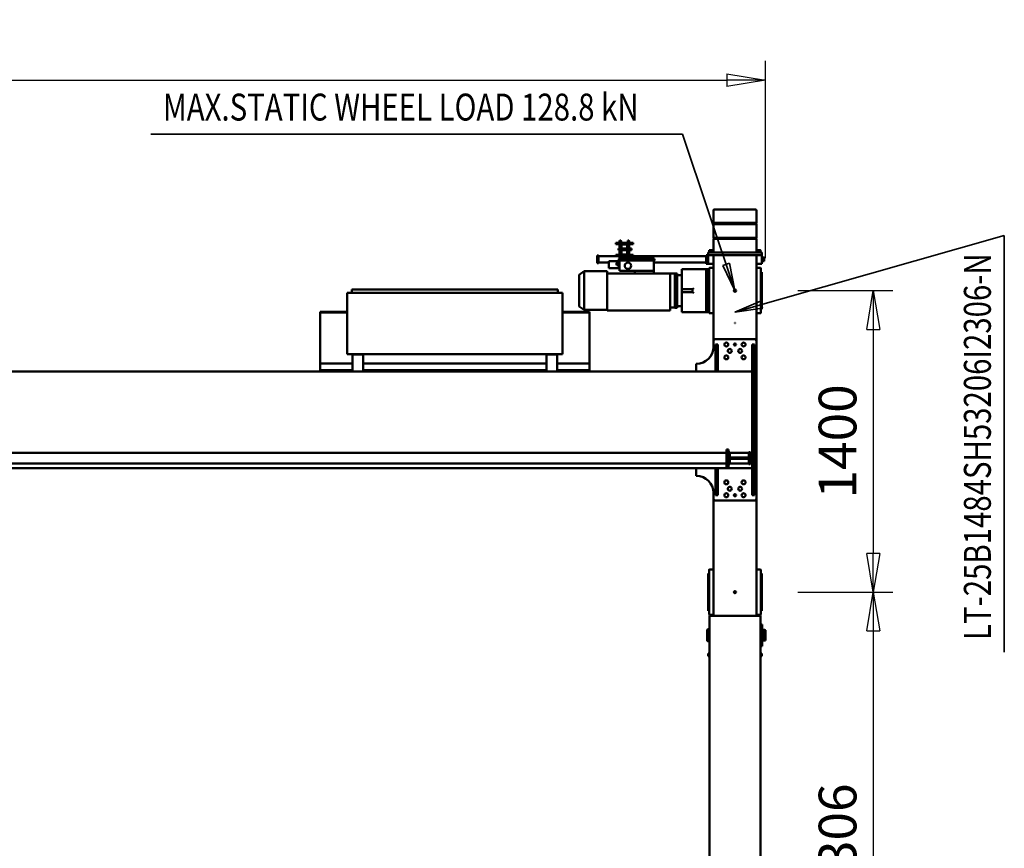
# Model space of a CAD drawing. Units: millimetres. Extents: x 0 to 29700, y 0 to 21000.
# Drawn here: x 13042 to 17611, y 3847 to 7694 of the extents above; entities that cross this region are included whole.
import ezdxf
from ezdxf.enums import TextEntityAlignment as Align

# ---------------------------------------------------------------- set-up
doc = ezdxf.new("R2010")
doc.units = ezdxf.units.MM
doc.header["$MEASUREMENT"] = 0
for name, color, linetype, lineweight in [('(1) Shape lines', 7, 'Continuous', 35), ('(4) Texts', 7, 'Continuous', 35), ('(6) Dimensions', 7, 'Continuous', 35)]:
    doc.layers.add(name, color=color, linetype=linetype, lineweight=lineweight)
doc.styles.add('Arial', font='ARIAL.TTF')
doc.dimstyles.new('Vertex Style', dxfattribs={"dimscale": 50, "dimtxt": 0.18, "dimasz": 3.6, "dimexe": 1.8, "dimexo": 0.0625, "dimgap": 1.7, "dimtad": 1, "dimdec": 1, "dimdsep": 46, "dimtxsty": 'Arial', "dimblk1": 'CLOSED', "dimblk2": 'CLOSED', "dimsah": 1, "dimcen": 0.09, "dimdle": 1.8, "dimclrd": 9, "dimclre": 9, "dimadec": 1, "dimazin": 2, "dimtfac": 0.65, "dimtdec": 4, "dimtmove": 0, "dimatfit": 3, "dimfxl": 0, "dimtolj": 1, "dimtzin": 0, "dimlwd": 25, "dimlwe": 25, "dimarcsym": 0})

# ---------------------------------------------------------------- blocks, each defined once
blk = doc.blocks.new('_Closed')
at = {"color": 0, "linetype": 'ByBlock', "lineweight": -2}
for p, q in [((-1, 0.166667), (0, 0)), ((-1, 0.166667), (-1, -0.166667)), ((0, 0), (-1, -0.166667)), ((0, 0), (-1, 0))]:
    blk.add_line(p, q, dxfattribs=at)
blk = doc.blocks.new('*D73')
at = {"layer": '(6) Dimensions', "color": 9, "lineweight": 25}
for p, q in [((16652.9, 5036), (17092.9, 5036)), ((17002.9, 4856), (17002.9, 2910)), ((16652.9, 2730), (17092.9, 2730))]:
    blk.add_line(p, q, dxfattribs=at)
at = {"layer": 'Defpoints', "color": 0}
for p in [(16502.9, 5036), (16502.9, 2730), (17002.9, 2730)]:
    blk.add_point(p, dxfattribs=at)
at = {"layer": '(6) Dimensions', "color": 9, "lineweight": 25, "xscale": 180, "yscale": 180, "zscale": 180}
for p, rotation in [((17002.9, 5036), 90), ((17002.9, 2730), 270)]:
    blk.add_blockref('_Closed', p, dxfattribs=dict(at, rotation=rotation))
at = {"layer": '(6) Dimensions', "color": 0, "lineweight": 35, "insert": (16837, 3883), "char_height": 175, "attachment_point": 5, "rotation": 90, "style": 'Arial'}
blk.add_mtext('\\A1;2306', dxfattribs=at)
blk = doc.blocks.new('*D74')
at = {"layer": '(6) Dimensions', "color": 9, "lineweight": 25}
for p, q in [((16652.9, 6436), (17092.9, 6436)), ((17002.9, 6256), (17002.9, 5216)), ((16652.9, 5036), (17092.9, 5036))]:
    blk.add_line(p, q, dxfattribs=at)
at = {"layer": 'Defpoints', "color": 0}
for p in [(16502.9, 6436), (16502.9, 5036), (17002.9, 5036)]:
    blk.add_point(p, dxfattribs=at)
at = {"layer": '(6) Dimensions', "color": 9, "lineweight": 25, "xscale": 180, "yscale": 180, "zscale": 180}
for p, rotation in [((17002.9, 6436), 90), ((17002.9, 5036), 270)]:
    blk.add_blockref('_Closed', p, dxfattribs=dict(at, rotation=rotation))
at = {"layer": '(6) Dimensions', "color": 0, "lineweight": 35, "insert": (16837, 5736), "char_height": 175, "attachment_point": 5, "rotation": 90, "style": 'Arial'}
blk.add_mtext('\\A1;1400', dxfattribs=at)
blk = doc.blocks.new('*D77')
at = {"layer": '(6) Dimensions', "color": 9, "lineweight": 25}
for p, q in [((2817.1, 6586), (2817.1, 7503)), ((16502.9, 6586), (16502.9, 7503)), ((2997.1, 7413), (16322.9, 7413))]:
    blk.add_line(p, q, dxfattribs=at)
at = {"layer": 'Defpoints', "color": 0}
for p in [(16502.9, 7413), (2817.1, 6436), (16502.9, 6436)]:
    blk.add_point(p, dxfattribs=at)
at = {"layer": '(6) Dimensions', "color": 9, "lineweight": 25, "xscale": 180, "yscale": 180, "zscale": 180}
for p, rotation in [((2817.1, 7413), 180), ((16502.9, 7413), 360)]:
    blk.add_blockref('_Closed', p, dxfattribs=dict(at, rotation=rotation))
at = {"layer": '(6) Dimensions', "color": 0, "lineweight": 35, "insert": (9268.9, 7578.9), "char_height": 175, "attachment_point": 5, "style": 'Arial'}
blk.add_mtext('\\A1;19784', dxfattribs=at)
blk = doc.blocks.new('MACRO_12_2b8de170-bd16-4f65-984e-aa1eb53fb306')
at = {"layer": '(1) Shape lines', "color": 7, "linetype": 'Continuous', "lineweight": 50, "ltscale": 150}
for p, q in [((130.6, 793), (130.6, -1293)), ((367.6, -1293), (367.6, 793)), ((130.6, -1106), (124.1, -1106)), ((124.1, -1118), (124.1, -1106)), ((130.6, -1118), (124.1, -1118)), ((374.1, -1106), (367.6, -1106)), ((374.1, -1118), (367.6, -1118)), ((374.1, -1118), (374.1, -1106)), ((107.6, -1179), (112.6, -1178)), ((112.6, -1178), (122.6, -1178)), ((122.6, -1153), (122.6, -1253)), ((130.6, -1153), (122.6, -1153)), ((367.6, -1175.5), (375.6, -1175.5)), ((375.6, -1175.5), (377.6, -1177.5)), ((112.6, -1228), (107.6, -1227)), ((122.6, -1228), (112.6, -1228)), ((375.6, -1230.5), (367.6, -1230.5)), ((377.6, -1228.5), (375.6, -1230.5)), ((130.6, -1253), (122.6, -1253)), ((124.1, -1319.9), (124.1, -1317)), ((124.1, -1317), (127.1, -1317)), ((124.1, -1317), (127.1, -1317)), ((124.1, -1323.5), (124.1, -1319.9)), ((124.1, -1337.6), (124.1, -1323.5)), ((129.1, -1300), (129.1, -1302.3)), ((129.1, -1302.3), (129.1, -1311.5)), ((129.1, -1311.5), (129.1, -1317.1)), ((129.1, -1317.1), (129.1, -1488.9)), ((130.6, -1293), (154.6, -1293)), ((149.1, -1298), (131.1, -1298)), ((149.1, -1293), (149.1, -1838)), ((343.6, -1293), (154.6, -1293)), ((343.6, -1293), (367.6, -1293)), ((349.1, -1293), (349.1, -1838)), ((349.1, -1298), (367.1, -1298)), ((369.1, -1302.3), (369.1, -1300)), ((369.1, -1311.5), (369.1, -1302.3)), ((369.1, -1317.1), (369.1, -1311.5)), ((369.1, -1488.9), (369.1, -1317.1)), ((371.1, -1317), (374.1, -1317)), ((371.1, -1317), (374.1, -1317)), ((374.1, -1319.9), (374.1, -1317)), ((374.1, -1323.5), (374.1, -1319.9)), ((374.1, -1337.6), (374.1, -1323.5)), ((124.1, -1350.2), (124.1, -1337.6)), ((124.1, -1362.4), (124.1, -1350.2)), ((124.1, -1443.6), (124.1, -1362.4)), ((374.1, -1350.2), (374.1, -1337.6)), ((374.1, -1362.4), (374.1, -1350.2)), ((374.1, -1443.6), (374.1, -1362.4)), ((124.1, -1455.8), (124.1, -1443.6)), ((124.1, -1468.4), (124.1, -1455.8)), ((374.1, -1455.8), (374.1, -1443.6)), ((374.1, -1468.4), (374.1, -1455.8)), ((124.1, -1482.5), (124.1, -1468.4)), ((124.1, -1486.1), (124.1, -1482.5)), ((124.1, -1489), (124.1, -1486.1)), ((127.1, -1489), (124.1, -1489)), ((127.1, -1489), (124.1, -1489)), ((129.1, -1488.9), (129.1, -1494.5)), ((129.1, -1494.5), (129.1, -1503.7)), ((129.1, -1503.7), (129.1, -1506)), ((369.1, -1494.5), (369.1, -1488.9)), ((369.1, -1503.7), (369.1, -1494.5)), ((369.1, -1506), (369.1, -1503.7)), ((374.1, -1489), (371.1, -1489)), ((374.1, -1489), (371.1, -1489)), ((374.1, -1482.5), (374.1, -1468.4)), ((374.1, -1486.1), (374.1, -1482.5)), ((374.1, -1489), (374.1, -1486.1)), ((149.1, -1508), (131.1, -1508)), ((349.1, -1508), (367.1, -1508)), ((149.1, -2568), (149.1, -1838)), ((159.1, -1828), (339.1, -1828)), ((169.1, -1853), (159.1, -1853)), ((159.1, -1853), (159.1, -1978)), ((169.1, -1853), (169.1, -1978)), ((339.1, -1853), (329.1, -1853)), ((329.1, -1853), (329.1, -1978)), ((339.1, -1853), (339.1, -1978)), ((349.1, -1838), (349.1, -1864)), ((428.1, -1943), (429.1, -1943)), ((429.1, -1943), (429.1, -1978)), ((169.1, -1978), (159.1, -1978)), ((159.1, -1978), (159.1, -2428)), ((169.1, -1978), (6820.6, -1978)), ((169.1, -2000), (169.1, -1978)), ((169.1, -2000), (169.1, -2050)), ((179.1, -2000), (169.1, -2000)), ((179.1, -1997.5), (185.1, -1997.5)), ((179.1, -2052.5), (179.1, -1997.5)), ((185.1, -1997.5), (185.1, -2022)), ((273.1, -2000), (185.1, -2000)), ((273.1, -1997.5), (279.1, -1997.5)), ((273.1, -2022), (273.1, -1997.5)), ((279.1, -1990), (279.1, -1985)), ((279.1, -1985), (289.1, -1985)), ((279.1, -2060), (279.1, -1990)), ((279.1, -1997.5), (279.1, -2052.5)), ((289.1, -1990), (289.1, -1985)), ((289.1, -2060), (289.1, -1990)), ((6820.1, -2000), (289.1, -2000)), ((179.1, -2050), (169.1, -2050)), ((169.1, -2428), (169.1, -2050)), ((185.1, -2052.5), (179.1, -2052.5)), ((185.1, -2022), (273.1, -2022)), ((273.1, -2028), (185.1, -2028)), ((185.1, -2028), (185.1, -2052.5)), ((273.1, -2050), (185.1, -2050)), ((273.1, -2052.5), (273.1, -2028)), ((279.1, -2052.5), (273.1, -2052.5)), ((6820.1, -2050), (289.1, -2050)), ((279.1, -2060), (279.1, -2065)), ((279.1, -2065), (289.1, -2065)), ((289.1, -2065), (289.1, -2060)), ((169.1, -2428), (159.1, -2428)), ((159.1, -2428), (159.1, -2553)), ((169.1, -2553), (169.1, -2428)), ((10000, -2428), (169.1, -2428)), ((329.1, -2553), (329.1, -2428)), ((339.1, -2553), (339.1, -2428)), ((429.1, -2463), (428.1, -2463)), ((429.1, -2428), (429.1, -2463)), ((924.1, -2434), (924.1, -2436)), ((924.1, -2434), (949.1, -2434)), ((924.1, -2441.2), (924.1, -2436)), ((924.1, -2442.3), (924.1, -2441.2)), ((924.1, -2442.3), (924.1, -2461)), ((924.1, -2461), (924.1, -2464)), ((924.1, -2464), (1074.1, -2464)), ((924.1, -2464), (924.1, -2700)), ((988.1, -2429), (949.1, -2429)), ((949.1, -2429), (949.1, -2434)), ((949.1, -2434), (999.1, -2434)), ((999.1, -2434), (999.1, -2428)), ((1019.1, -2432), (999.1, -2432)), ((999.1, -2434), (1074.1, -2434)), ((1019.1, -2432), (1044.4, -2432)), ((1044.4, -2432), (1044.4, -2428)), ((1074.1, -2446), (1074.1, -2427.8)), ((1074.1, -2487), (1074.1, -2446)), ((1124.1, -2446), (1124.1, -2427.8)), ((1124.1, -2434), (1974.1, -2434)), ((1124.1, -2487), (1124.1, -2446)), ((1124.1, -2464), (1974.1, -2464)), ((1974.1, -2446), (1974.1, -2427.8)), ((1974.1, -2487), (1974.1, -2446)), ((2024.1, -2446), (2024.1, -2427.8)), ((2024.1, -2434), (2099.1, -2434)), ((2024.1, -2487), (2024.1, -2446)), ((2024.1, -2464), (2174.1, -2464)), ((2053.8, -2428), (2053.8, -2432)), ((2053.8, -2432), (2079.1, -2432)), ((2079.1, -2432), (2099.1, -2432)), ((2099.1, -2434), (2099.1, -2428)), ((2149.1, -2434), (2099.1, -2434)), ((2110.1, -2429), (2149.1, -2429)), ((2149.1, -2429), (2149.1, -2434)), ((2149.1, -2434), (2174.1, -2434)), ((2174.1, -2436), (2174.1, -2434)), ((2174.1, -2441.2), (2174.1, -2436)), ((2174.1, -2442.3), (2174.1, -2441.2)), ((2174.1, -2461), (2174.1, -2442.3)), ((2174.1, -2464), (2174.1, -2461)), ((2174.1, -2464), (2174.1, -2700)), ((1049.1, -2508), (1049.1, -2793)), ((1049.1, -2508), (1054.1, -2508)), ((2044.1, -2508), (1054.1, -2508)), ((1074.1, -2507), (1074.1, -2487)), ((1074.1, -2507), (1124.1, -2507)), ((1093.1, -2508), (1093.1, -2507)), ((1093.1, -2508), (1093.1, -2507)), ((1105.1, -2507), (1105.1, -2508)), ((1105.1, -2507), (1105.1, -2508)), ((1124.1, -2507), (1124.1, -2487)), ((1974.1, -2507), (1974.1, -2487)), ((1974.1, -2507), (2024.1, -2507)), ((1993.1, -2508), (1993.1, -2507)), ((1993.1, -2508), (1993.1, -2507)), ((2005.1, -2507), (2005.1, -2508)), ((2005.1, -2507), (2005.1, -2508)), ((2024.1, -2507), (2024.1, -2487)), ((2049.1, -2508), (2044.1, -2508)), ((2049.1, -2508), (2049.1, -2793)), ((169.1, -2553), (159.1, -2553)), ((329.1, -2553), (339.1, -2553)), ((349.1, -2542), (349.1, -2568)), ((149.1, -2568), (149.1, -2928)), ((339.1, -2578), (159.1, -2578)), ((349.1, -2568), (349.1, -2928)), ((248.6, -2652.5), (249.6, -2652.5)), ((248.6, -2652.5), (248.6, -2653.5)), ((248.6, -2653.5), (249.6, -2653.5)), ((249.6, -2652.5), (249.6, -2653.5)), ((124.1, -2717), (124.1, -2719.9)), ((124.1, -2717), (127.1, -2717)), ((124.1, -2717), (127.1, -2717)), ((124.1, -2719.9), (124.1, -2723.5)), ((124.1, -2723.5), (124.1, -2737.6)), ((124.1, -2737.6), (124.1, -2750.2)), ((129.1, -2700), (129.1, -2702.3)), ((129.1, -2702.3), (129.1, -2711.5)), ((129.1, -2711.5), (129.1, -2717.1)), ((129.1, -2717.1), (129.1, -2888.9)), ((149.1, -2698), (131.1, -2698)), ((349.1, -2698), (367.1, -2698)), ((369.1, -2702.3), (369.1, -2700)), ((369.1, -2711.5), (369.1, -2702.3)), ((369.1, -2717.1), (369.1, -2711.5)), ((369.1, -2888.9), (369.1, -2717.1)), ((371.1, -2717), (374.1, -2717)), ((371.1, -2717), (374.1, -2717)), ((388.1, -2703), (374.1, -2703)), ((374.1, -2703), (374.1, -2716.7)), ((374.1, -2717), (374.1, -2719.9)), ((374.1, -2719.9), (374.1, -2723.5)), ((374.1, -2723.5), (374.1, -2737.6)), ((374.1, -2737.6), (374.1, -2738.4)), ((374.1, -2738.2), (374.1, -2867.8)), ((383.1, -2708), (383.1, -2711.7)), ((383.1, -2711.7), (383.1, -2894.3)), ((495.6, -2703), (388.1, -2703)), ((495.6, -2703), (495.6, -2710.4)), ((495.6, -2710.4), (495.6, -2732.6)), ((495.6, -2731), (516.6, -2731)), ((495.6, -2732.6), (495.6, -2796)), ((516.6, -2723), (528.6, -2723)), ((516.6, -2724), (516.6, -2723.1)), ((528.6, -2724), (516.6, -2724)), ((516.6, -2724), (516.6, -2724.3)), ((516.6, -2724.6), (516.6, -2724.3)), ((528.6, -2724.3), (516.6, -2724.3)), ((516.6, -2734.1), (516.6, -2724.6)), ((516.6, -2740.6), (516.6, -2734.1)), ((516.6, -2740.6), (516.6, -2749.1)), ((528.6, -2740.6), (516.6, -2740.6)), ((528.6, -2724), (528.6, -2723.1)), ((528.6, -2724), (528.6, -2724.3)), ((528.6, -2724), (549.6, -2724)), ((528.6, -2724.6), (528.6, -2724.3)), ((528.6, -2734.1), (528.6, -2724.6)), ((528.6, -2740.6), (528.6, -2734.1)), ((528.6, -2740.6), (528.6, -2749.1)), ((549.6, -2883), (549.6, -2711)), ((549.6, -2711), (841.6, -2711)), ((841.6, -2883), (841.6, -2711)), ((841.6, -2713), (949.6, -2713)), ((924.1, -2700), (924.1, -2701)), ((924.1, -2701), (924.1, -2704)), ((1049.1, -2701), (924.1, -2701)), ((1049.1, -2704), (924.1, -2704)), ((949.6, -2713), (971.6, -2729.5)), ((949.6, -2892.9), (949.6, -2713.1)), ((971.6, -2876.5), (971.6, -2729.5)), ((2174.1, -2701), (2049.1, -2701)), ((2174.1, -2704), (2049.1, -2704)), ((2174.1, -2701), (2174.1, -2700)), ((2174.1, -2704), (2174.1, -2701)), ((124.1, -2750.2), (124.1, -2762.4)), ((124.1, -2762.4), (124.1, -2843.6)), ((528.6, -2749.1), (516.6, -2749.1)), ((516.6, -2856.9), (516.6, -2749.1)), ((528.6, -2856.9), (528.6, -2749.1)), ((445.6, -2796), (445.6, -2810)), ((465.6, -2796), (445.6, -2796)), ((445.6, -2810), (465.6, -2810)), ((495.6, -2796), (465.6, -2796)), ((495.6, -2810), (465.6, -2810)), ((495.6, -2796), (495.6, -2803)), ((495.6, -2803), (495.6, -2810)), ((495.6, -2810), (495.6, -2873.4)), ((1049.1, -2793), (1054.1, -2793)), ((1054.1, -2793), (2044.1, -2793)), ((1071.1, -2793), (1071.1, -2808)), ((1071.1, -2808), (1076.1, -2808)), ((1076.1, -2808), (2022.1, -2808)), ((2022.1, -2808), (2027.1, -2808)), ((2027.1, -2793), (2027.1, -2808)), ((2044.1, -2793), (2049.1, -2793)), ((124.1, -2843.6), (124.1, -2855.8)), ((124.1, -2855.8), (124.1, -2868.4)), ((124.1, -2868.4), (124.1, -2882.5)), ((374.1, -2867.6), (374.1, -2868.4)), ((374.1, -2868.4), (374.1, -2882.5)), ((495.6, -2873.4), (495.6, -2895.6)), ((516.6, -2875), (495.6, -2875)), ((516.6, -2856.9), (516.6, -2865.4)), ((528.6, -2856.9), (516.6, -2856.9)), ((516.6, -2871.9), (516.6, -2865.4)), ((528.6, -2865.4), (516.6, -2865.4)), ((516.6, -2881.4), (516.6, -2871.9)), ((528.6, -2856.9), (528.6, -2865.4)), ((528.6, -2871.9), (528.6, -2865.4)), ((528.6, -2881.4), (528.6, -2871.9)), ((971.6, -2876.5), (949.6, -2893)), ((124.1, -2882.5), (124.1, -2886.1)), ((124.1, -2886.1), (124.1, -2889)), ((127.1, -2889), (124.1, -2889)), ((127.1, -2889), (124.1, -2889)), ((129.1, -2888.9), (129.1, -2894.5)), ((129.1, -2894.5), (129.1, -2903.7)), ((129.1, -2903.7), (129.1, -2906)), ((149.1, -2908), (131.1, -2908)), ((349.1, -2908), (367.1, -2908)), ((369.1, -2894.5), (369.1, -2888.9)), ((369.1, -2903.7), (369.1, -2894.5)), ((369.1, -2906), (369.1, -2903.7)), ((374.1, -2889), (371.1, -2889)), ((374.1, -2889), (371.1, -2889)), ((374.1, -2882.5), (374.1, -2886.1)), ((374.1, -2886.1), (374.1, -2889)), ((374.1, -2889.3), (374.1, -2903)), ((374.1, -2903), (388.1, -2903)), ((383.1, -2894.3), (383.1, -2898)), ((495.6, -2903), (388.1, -2903)), ((495.6, -2903), (495.6, -2895.6)), ((516.6, -2881.7), (516.6, -2881.4)), ((528.6, -2881.7), (516.6, -2881.7)), ((516.6, -2881.7), (516.6, -2882)), ((516.6, -2882.9), (516.6, -2882)), ((528.6, -2882), (516.6, -2882)), ((528.6, -2883), (516.6, -2883)), ((528.6, -2881.7), (528.6, -2881.4)), ((528.6, -2881.7), (528.6, -2882)), ((528.6, -2882.9), (528.6, -2882)), ((549.6, -2882), (528.6, -2882)), ((625.6, -2883), (549.6, -2883)), ((625.6, -2894.5), (625.6, -2883)), ((710.9, -2883), (625.6, -2883)), ((625.6, -2894.5), (625.6, -2942.5)), ((625.6, -2894.5), (716.3, -2894.5)), ((710.9, -2883), (716.3, -2894.5)), ((841.6, -2883), (710.9, -2883)), ((785.6, -2894.5), (716.3, -2894.5)), ((785.6, -2942.5), (785.6, -2894.5)), ((785.6, -2910), (787.1, -2910)), ((785.6, -2920), (794.6, -2920)), ((787.1, -2907.5), (787.1, -2912.5)), ((834.6, -2907.5), (787.1, -2907.5)), ((787.1, -2920), (787.1, -2912.5)), ((794.6, -2927.5), (794.6, -2920)), ((794.6, -2920.5), (794.8, -2920.5)), ((798.6, -2923.6), (798.6, -2931.3)), ((834.6, -2907.5), (834.6, -2912.5)), ((834.6, -2912.5), (834.6, -2934.5)), ((841.6, -2892.6), (841.6, -2883)), ((949.6, -2893), (841.6, -2893)), ((114.1, -2939), (121.6, -2939)), ((114.1, -2939), (121.6, -2939)), ((114.1, -2939), (121.6, -2939)), ((121.6, -2957), (114.1, -2957)), ((121.6, -2957), (114.1, -2957)), ((121.6, -2957), (114.1, -2957)), ((121.6, -2937), (124.1, -2937)), ((121.6, -2937), (124.1, -2937)), ((121.6, -2937), (124.1, -2937)), ((124.1, -2959), (121.6, -2959)), ((124.1, -2959), (121.6, -2959)), ((124.1, -2959), (121.6, -2959)), ((149.1, -2928), (124.1, -2928)), ((124.1, -2968), (124.1, -2928)), ((134.1, -2968), (124.1, -2968)), ((124.1, -2968), (124.1, -2980)), ((149.1, -2968), (124.1, -2968)), ((133.2, -2968), (133.2, -2968)), ((133.2, -2968), (133.2, -2968)), ((133.2, -2968), (133.2, -2968)), ((134.1, -2968), (364.1, -2968)), ((145.1, -2968), (145.1, -2968)), ((145.1, -2968), (145.1, -2968)), ((145.1, -2968), (145.1, -2968)), ((149.1, -2968), (149.1, -2928)), ((189.1, -2968), (309.1, -2968)), ((349.1, -2928), (374.1, -2928)), ((349.1, -2968), (349.1, -2928)), ((349.1, -2968), (374.1, -2968)), ((353.2, -2968), (353.2, -2968)), ((353.2, -2968), (353.2, -2968)), ((364.1, -2968), (374.1, -2968)), ((365.1, -2968), (365.1, -2968)), ((365.1, -2968), (365.1, -2968)), ((382.1, -2928), (374.1, -2928)), ((374.1, -2928), (374.1, -2968)), ((374.1, -2928), (374.1, -2928)), ((382.1, -2968), (374.1, -2968)), ((374.1, -2968), (374.1, -2980)), ((382.1, -2928), (382.1, -2968)), ((382.1, -2933), (625.6, -2933)), ((382.1, -2963), (722.1, -2963)), ((622.6, -2951), (622.6, -2942.5)), ((622.6, -2942.5), (788.6, -2942.5)), ((622.6, -2951), (788.6, -2951)), ((628.6, -2951), (628.6, -2957)), ((628.6, -2957), (782.6, -2957)), ((802.1, -2963), (722.1, -2963)), ((722.1, -2969), (722.1, -2963)), ((722.1, -2969), (750.1, -2969)), ((739.8, -2963), (739.8, -2957)), ((739.8, -2990), (739.8, -2969)), ((746.5, -2957), (746.5, -2963)), ((746.5, -2969), (746.5, -2990)), ((750.1, -2969), (774.1, -2969)), ((774.1, -2969), (802.1, -2969)), ((777.8, -2963), (777.8, -2957)), ((777.8, -2990), (777.8, -2969)), ((782.6, -2951), (782.6, -2957)), ((784.5, -2951), (784.5, -2963)), ((784.5, -2969), (784.5, -2990)), ((785.6, -2927.5), (794.6, -2927.5)), ((785.6, -2935), (794.6, -2935)), ((787.1, -2937), (785.6, -2937)), ((787.1, -2935), (787.1, -2939.5)), ((787.1, -2939.5), (834.6, -2939.5)), ((788.6, -2942.5), (788.6, -2951)), ((794.6, -2935), (794.6, -2927.5)), ((794.8, -2934.5), (794.6, -2934.5)), ((802.1, -2963), (882.1, -2963)), ((802.1, -2969), (802.1, -2963)), ((834.6, -2933), (882.1, -2933)), ((834.6, -2934.5), (834.6, -2939.5)), ((882.1, -2930.5), (888.1, -2930.5)), ((882.1, -2965.5), (882.1, -2930.5)), ((882.1, -2965.5), (888.1, -2965.5)), ((888.1, -2965.5), (888.1, -2930.5)), ((124.1, -2980), (134.1, -2980)), ((128.1, -2982.5), (128.1, -2980)), ((128.1, -2982.5), (128.1, -2980)), ((128.1, -2982.5), (128.1, -2980)), ((128.1, -2982.5), (128.1, -2982.5)), ((130.1, -2990), (130.1, -2982.5)), ((130.1, -2990), (130.1, -2982.5)), ((130.1, -2990), (130.1, -2982.5)), ((134.1, -2980), (364.1, -2980)), ((148.1, -2982.5), (148.1, -2990)), ((148.1, -2982.5), (148.1, -2990)), ((148.1, -2982.5), (148.1, -2990)), ((148.1, -2990), (148.1, -2990)), ((149.1, -3042.7), (149.1, -2982.5)), ((150.1, -2980), (150.1, -2982.5)), ((348.1, -2982.5), (348.1, -2980)), ((349.1, -2982.5), (349.1, -3042.7)), ((350.1, -2990), (350.1, -2982.5)), ((350.1, -2990), (350.1, -2982.5)), ((350.1, -2990), (350.1, -2982.5)), ((364.1, -2980), (374.1, -2980)), ((368.1, -2982.5), (368.1, -2990)), ((368.1, -2982.5), (368.1, -2990)), ((368.1, -2982.5), (368.1, -2990)), ((370.1, -2980), (370.1, -2982.5)), ((370.1, -2980), (370.1, -2982.5)), ((370.1, -2982.5), (370.1, -2982.5)), ((729.6, -2990), (747.1, -2990)), ((747.1, -2998), (729.6, -2998)), ((739.8, -3019), (739.8, -2998)), ((746.5, -2998), (746.5, -3019)), ((747.1, -3016), (747.1, -2972)), ((749.1, -2972), (749.1, -3016)), ((749.1, -2990), (775.1, -2990)), ((775.1, -2998), (749.1, -2998)), ((774.1, -2971), (750.1, -2971)), ((775.1, -3016), (775.1, -2972)), ((777.1, -2972), (777.1, -3016)), ((777.1, -2990), (789.6, -2990)), ((789.6, -2998), (777.1, -2998)), ((777.8, -3019), (777.8, -2998)), ((784.5, -2998), (784.5, -3019)), ((349.1, -3042.7), (149.1, -3042.7)), ((151.1, -3044.7), (149.1, -3042.7)), ((149.1, -3048.7), (151.1, -3046.7)), ((349.1, -3048.7), (149.1, -3048.7)), ((149.1, -3111.3), (149.1, -3048.7)), ((347.1, -3044.7), (151.1, -3044.7)), ((151.1, -3046.7), (151.1, -3044.7)), ((347.1, -3046.7), (151.1, -3046.7)), ((349.1, -3042.7), (347.1, -3044.7)), ((347.1, -3044.7), (347.1, -3046.7)), ((347.1, -3046.7), (349.1, -3048.7)), ((349.1, -3048.7), (349.1, -3111.3)), ((722.1, -3019), (750.1, -3019)), ((722.1, -3019), (722.1, -3025)), ((722.1, -3025), (802.1, -3025)), ((739.8, -3033), (739.8, -3025)), ((746.5, -3033), (739.8, -3033)), ((740.8, -3035), (739.8, -3033)), ((740.8, -3035), (745.5, -3035)), ((746.5, -3033), (745.5, -3035)), ((746.5, -3025), (746.5, -3033)), ((750.1, -3017), (774.1, -3017)), ((774.1, -3019), (750.1, -3019)), ((774.1, -3019), (802.1, -3019)), ((777.8, -3032), (777.8, -3025)), ((784.5, -3032), (777.8, -3032)), ((778.8, -3035), (777.8, -3032)), ((778.8, -3035), (783.5, -3035)), ((784.5, -3032), (783.5, -3035)), ((784.5, -3025), (784.5, -3032)), ((802.1, -3019), (802.1, -3025)), ((349.1, -3111.3), (149.1, -3111.3)), ((151.1, -3113.3), (149.1, -3111.3)), ((149.1, -3117.3), (151.1, -3115.3)), ((349.1, -3117.3), (149.1, -3117.3)), ((149.1, -3175), (149.1, -3117.3)), ((347.1, -3113.3), (151.1, -3113.3)), ((151.1, -3115.3), (151.1, -3113.3)), ((347.1, -3115.3), (151.1, -3115.3)), ((349.1, -3111.3), (347.1, -3113.3)), ((347.1, -3113.3), (347.1, -3115.3)), ((347.1, -3115.3), (349.1, -3117.3)), ((349.1, -3117.3), (349.1, -3175))]:
    blk.add_line(p, q, dxfattribs=at)
for points in [[(107.6, -1179), (107.6, -1227), (107.6, -1227)], [(112.6, -1228), (112.6, -1228), (112.6, -1178)], [(375.6, -1175.7), (375.6, -1175.5), (375.6, -1230.3)], [(377.6, -1228.4), (377.6, -1177.5), (377.6, -1177.6)], [(440.6, -2791.2), (445.6, -2796)], [(445.6, -2810), (440.6, -2814.8)], [(445.6, -2796), (445.6, -2796)], [(445.6, -2810), (445.6, -2810)], [(114.1, -2939.1), (114.1, -2957), (114.1, -2956.9)], [(121.6, -2937), (121.6, -2959), (121.6, -2959)], [(128.2, -2982.5), (150.1, -2982.5), (150, -2982.5)], [(130.1, -2990), (130.1, -2990), (130.1, -2990)], [(130.2, -2990), (130.1, -2990), (148, -2990)], [(348.1, -2982.5), (370.1, -2982.5), (370.1, -2982.5)], [(350.1, -2990), (368.1, -2990), (368.1, -2990)], [(729.6, -2990), (729.6, -2990), (729.6, -2998)], [(789.6, -2990), (789.6, -2990), (789.6, -2998)], [(154.2, -3180), (344.1, -3180), (344.1, -3180)]]:
    blk.add_lwpolyline(points, dxfattribs=at)
for centre, radius in [((249.1, -1403), 5), ((209.1, -1853), 9), ((249.1, -1853), 5), ((289.1, -1853), 9), ((209.1, -1913), 9), ((225.1, -1883), 9), ((273.1, -1883), 9), ((289.1, -1913), 9), ((209.1, -2493), 9), ((289.1, -2493), 9), ((209.1, -2553), 9), ((225.1, -2523), 9), ((249.1, -2553), 5), ((273.1, -2523), 9), ((289.1, -2553), 9), ((249.1, -2803), 5), ((745.6, -2918.5), 15)]:
    blk.add_circle(centre, radius, dxfattribs=at)
for centre, radius, start, end in [((127.1, -1315), 2, 270, 0), ((127.1, -1315), 2, 270, 0), ((131.1, -1300), 2, 90, 180), ((367.1, -1300), 2, 0, 90), ((371.1, -1315), 2, 180, 270), ((371.1, -1315), 2, 180, 270), ((127.1, -1491), 2, 0, 90), ((127.1, -1491), 2, 0, 90), ((131.1, -1506), 2, 180, 270), ((367.1, -1506), 2, 270, 0), ((371.1, -1491), 2, 90, 180), ((371.1, -1491), 2, 90, 180), ((159.1, -1838), 10, 90, 180), ((339.1, -1838), 10, 0, 90), ((428.1, -1864), 79, 180, 270), ((428.1, -2542), 79, 90, 180), ((988.1, -2423), 6, 270, 303.0692), ((2110.1, -2423), 6, 236.9308, 270), ((159.1, -2568), 10, 180, 270), ((339.1, -2568), 10, 270, 0), ((127.1, -2715), 2, 270, 0), ((127.1, -2715), 2, 270, 0), ((131.1, -2700), 2, 90, 180), ((367.1, -2700), 2, 0, 90), ((371.1, -2715), 2, 180, 270), ((371.1, -2715), 2, 180, 270), ((388.1, -2708), 5, 90, 180), ((388.1, -2708), 5, 160.4909, 162.6361), ((388.1, -2708), 5, 143.0325, 143.2571), ((388.1, -2708), 5, 122.0577, 123.233), ((388.1, -2708), 5, 104.8649, 110.3028), ((388.1, -2708), 5, 90, 100.3995), ((388.1, -2708), 5, 100.7283, 100.8053), ((127.1, -2891), 2, 0, 90), ((127.1, -2891), 2, 0, 90), ((131.1, -2906), 2, 180, 270), ((367.1, -2906), 2, 270, 0), ((371.1, -2891), 2, 90, 180), ((371.1, -2891), 2, 90, 180), ((388.1, -2898), 5, 180, 270), ((388.1, -2898), 5, 197.3639, 199.509), ((388.1, -2898), 5, 216.7426, 216.9185), ((388.1, -2898), 5, 236.7668, 237.9424), ((388.1, -2898), 5, 250.1135, 255.1351), ((388.1, -2898), 5, 259.5102, 270), ((794.7, -2924.5), 4, 12.2537, 88.6945), ((750.1, -2972), 3, 90, 180), ((774.1, -2972), 3, 0, 90), ((794.7, -2930.5), 4, 271.3055, 347.7463), ((750.1, -2972), 1, 90, 180), ((774.1, -2972), 1, 0, 90), ((750.1, -3016), 3, 180, 270), ((750.1, -3016), 1, 180, 270), ((774.1, -3016), 3, 270, 0), ((774.1, -3016), 1, 270, 0), ((154.1, -3175), 5, 180, 270), ((344.1, -3175), 5, 270, 0)]:
    blk.add_arc(centre, radius, start, end, dxfattribs=at)

msp = doc.modelspace()

# ---------------------------------------------------------------- linework, layer by layer
at = {"layer": '(4) Texts', "color": 9, "lineweight": 35}
for p, q in [((13649.96, 7163), (16117.15, 7163)), ((16117.15, 7163), (16360.9, 6436)), ((17610.9, 6692.25), (16360.9, 6336)), ((17610.9, 4757.87), (17610.9, 6692.25)), ((16304.18, 6552.59), (16335.88, 6563.22)), ((16360.9, 6436), (16304.18, 6552.59)), ((16335.88, 6563.22), (16360.9, 6436)), ((16360.9, 6336), (16479.97, 6387.31)), ((16489.13, 6355.17), (16360.9, 6336)), ((16479.97, 6387.31), (16489.13, 6355.17))]:
    msp.add_line(p, q, dxfattribs=at)

# ---------------------------------------------------------------- block references
at = {"color": 7, "linetype": 'ByBlock', "rotation": 180}
msp.add_blockref('MACRO_12_2b8de170-bd16-4f65-984e-aa1eb53fb306', (16610, 3633), dxfattribs=at)

# ---------------------------------------------------------------- texts
at = {"layer": '(4) Texts', "color": 9, "lineweight": 35, "style": 'Arial', "width": 0.8}
msp.add_text('MAX.STATIC WHEEL LOAD 128.8 kN', height=125, dxfattribs=at).set_placement((13706.21, 7350.5), align=Align.TOP_LEFT)
msp.add_text('LT-25B1484SH53206I2306-N', height=125, rotation=90, dxfattribs=at).set_placement((17423.4, 4814.12), align=Align.TOP_LEFT)

# ---------------------------------------------------------------- dimensions: what is measured, and where the dimension line sits
at = {"layer": '(6) Dimensions', "color": 7, "lineweight": 35}
dim = msp.add_linear_dim(base=(16502.9, 7413), p1=(2817.1, 6436), p2=(16502.9, 6436), dimstyle='Vertex Style', override={"dimtxt": 3.5, "dimexo": 3, "dimgap": 1.53125, "dimdec": 0, "dimlfac": 1.445586, "dimtxsty": 'Arial', "dimcen": 0}, dxfattribs=at)
dim.commit()
dim.dimension.update_dxf_attribs({"geometry": '*D77', "text_midpoint": (9268.9, 7413), "dimtype": 160})
for base, p1, p2, picture, middle in [((17002.9, 5036), (16502.9, 6436), (16502.9, 5036), '*D74', (17002.9, 5736)), ((17002.9, 2730), (16502.9, 5036), (16502.9, 2730), '*D73', (17002.9, 3883))]:
    dim = msp.add_linear_dim(base=base, p1=p1, p2=p2, angle=90, dimstyle='Vertex Style', override={"dimtxt": 3.5, "dimexo": 3, "dimgap": 1.53125, "dimdec": 0, "dimtxsty": 'Arial', "dimcen": 0}, dxfattribs=at)
    dim.commit()
    dim.dimension.update_dxf_attribs({"geometry": picture, "text_midpoint": middle, "dimtype": 160})

doc.saveas('drawing.dxf')
